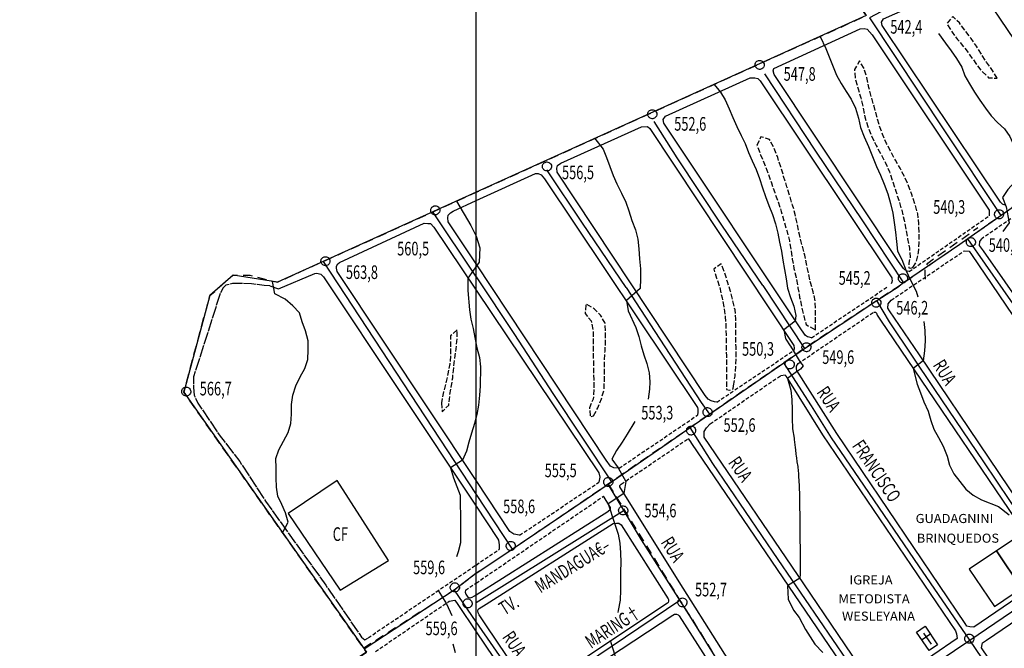
# Model space of a CAD drawing. Extents: x 407263 to 412663, y 7407672 to 7412472.
# Drawn here: x 409749 to 410291, y 7409602 to 7409948 of the extents above; entities that cross this region are included whole.
import ezdxf

# ---------------------------------------------------------------- set-up
doc = ezdxf.new("R2010")
doc.units = 0
for name, pattern in [('TRACO_02', [8, 5, -3]), ('TRACO_11', [8, 3, -1, 3, -1]), ('TRACO_15', [3, 2, -1]), ('TRACO_22', [7.5, 7, -0.5]), ('TRACO_38', [8, 5, -3])]:
    doc.linetypes.add(name, pattern=pattern)
for name, color, linetype in [('900', 255, 'CONTINUOUS'), ('CURVA_INTERM', 255, 'CONTINUOUS'), ('CURVA_MESTRA', 1, 'CONTINUOUS'), ('DIV_BAIRROS_TOP', 7, 'CONTINUOUS'), ('EDIF_IND', 1, 'CONTINUOUS'), ('EIXO_VIAS_ROD', 255, 'CONTINUOUS'), ('IGREJAS', 1, 'CONTINUOUS'), ('MALHA_COORD_UTM', 255, 'CONTINUOUS'), ('MOV_TERRA', 255, 'CONTINUOUS'), ('PTO_INTE_E_NA', 255, 'CONTINUOUS'), ('QDA_ESP', 255, 'CONTINUOUS'), ('TOP_EDIF_IND', 255, 'CONTINUOUS'), ('TOP_IGREJAS', 255, 'CONTINUOUS'), ('TOP_QDA_ESP', 255, 'CONTINUOUS'), ('TOP_VIA_PAV_M_FIO', 255, 'CONTINUOUS'), ('VALAS_E_DRENOS', 5, 'CONTINUOUS'), ('VIA_CONSTR', 1, 'CONTINUOUS'), ('VIA_N_PAV_S_MFIO', 1, 'CONTINUOUS'), ('VIA_PAV_M_FIO', 1, 'CONTINUOUS')]:
    doc.layers.add(name, color=color, linetype=linetype)
doc.styles.add('LDUP', font='LDUP.SHX')

# ---------------------------------------------------------------- blocks, each defined once
blk = doc.blocks.new('COD003', base_point=(409951.74, 7409131.28))
at = {"layer": 'PTO_INTE_E_NA'}
blk.add_lwpolyline([(409951.724974, 7409128.829885), (409951.158512, 7409128.895361), (409950.654364, 7409129.061575), (409950.323405, 7409129.264171), (409950.114419, 7409129.439163), (409949.784243, 7409129.801794), (409949.543221, 7409130.181104), (409949.346859, 7409130.594631), (409949.287381, 7409130.898901), (409949.282969, 7409131.516939), (409949.322966, 7409131.934698), (409949.485574, 7409132.391093), (409949.6921, 7409132.740195), (409949.893255, 7409133.004319), (409950.259606, 7409133.312722), (409950.705759, 7409133.575776), (409951.143836, 7409133.747175), (409951.391084, 7409133.771454), (409951.745318, 7409133.780284), (409952.297142, 7409133.74548), (409952.835598, 7409133.576386), (409953.2168, 7409133.359795), (409953.64322, 7409132.987944), (409953.931165, 7409132.516682), (409954.179711, 7409131.932277), (409954.261528, 7409131.509252), (409954.254189, 7409131.242239), (409954.249327, 7409130.950277), (409954.062164, 7409130.336474), (409953.780344, 7409129.87002), (409953.41972, 7409129.47041), (409953.003312, 7409129.148309), (409952.389046, 7409128.899002), (409951.981215, 7409128.832123)], close=True, dxfattribs=at)
blk = doc.blocks.new('COD007', base_point=(409890.71, 7409283.5))
at = {"layer": 'IGREJAS'}
for p, q in [((409890.712873, 7409285.922401), (409890.715373, 7409278.422401)), ((409888.205845, 7409283.49253), (409893.205844, 7409283.489407))]:
    blk.add_line(p, q, dxfattribs=at)

msp = doc.modelspace()

# ---------------------------------------------------------------- linework, layer by layer
at = {"layer": '900', "linetype": 'CONTINUOUS', "flags": 128}
msp.add_lwpolyline([(410315.36, 7410286.84), (410184.47, 7410296.12), (410184.5, 7410111.64), (410228.65, 7410048.26), (410167.52, 7410023.5), (410214.85, 7409950.55), (409890.64, 7409803.85), (409866.33, 7409807.68), (409853.51, 7409796.47), (409839.07, 7409743.39), (409939.71, 7409600.18), (409748.74, 7409473.53), (409966.55, 7409151.21)], dxfattribs=at)
at = {"layer": 'CURVA_INTERM', "linetype": 'CONTINUOUS'}
for points in [[(410189.5, 7409939.08), (410192.63, 7409932.54), (410194.37, 7409927.82), (410198.41, 7409917.74), (410201.09, 7409913.13), (410203.73, 7409908.71), (410206.46, 7409904.5), (410208.9, 7409899.69), (410210.6, 7409894.12), (410211.75, 7409888.95), (410213.74, 7409883.83), (410216.03, 7409878.57), (410218.38, 7409873), (410220.48, 7409867.59), (410222.67, 7409862.77), (410224.81, 7409857.76), (410226.81, 7409852.49), (410228.2, 7409847.12), (410229.55, 7409841.9), (410230.3, 7409836.67), (410230.95, 7409831.34), (410231.55, 7409826.26), (410232, 7409820.98), (410234.44, 7409816.32), (410236.87, 7409810.04), (410239.14, 7409804.91), (410242.42, 7409798.84), (410243.23, 7409795.75)], [(410254.69, 7409940.78), (410258.56, 7409935.43), (410261.64, 7409931.22), (410264.62, 7409926.86), (410267.51, 7409922.2), (410269.15, 7409917.33), (410271.74, 7409912.92), (410274.52, 7409908.4), (410277.4, 7409903.99), (410280.54, 7409899.69), (410283.67, 7409895.33), (410287.19, 7409891.67), (410291.01, 7409888.21), (410293.94, 7409884.1), (410296.09, 7409879.04), (410297.63, 7409873.97), (410298.46, 7409868.86), (410298.28, 7409863.6), (410296.24, 7409858.8), (410292.74, 7409854.83), (410289.8, 7409850.52), (410291.98, 7409845.26), (410293.5, 7409836.51), (410289.98, 7409831.68)], [(410065.48, 7409882.96), (410069.93, 7409877.1), (410071.92, 7409872.43), (410073.62, 7409867.51), (410075.46, 7409862.59), (410077.5, 7409857.93), (410080.14, 7409852.91), (410082.43, 7409847.95), (410084.22, 7409843.18), (410085.87, 7409837.86), (410087.81, 7409832.64), (410089.01, 7409827.57), (410089.66, 7409822.19), (410090.07, 7409816.71), (410090.47, 7409811.28), (410090.52, 7409805.65), (410090.38, 7409800.37), (410082.89, 7409793.69), (410083.84, 7409788.07), (410087.95, 7409778.86), (410089.55, 7409773.99), (410090.94, 7409768.77), (410092.44, 7409763.94), (410094.13, 7409759.12), (410095.33, 7409754), (410095.62, 7409748.97), (410095.53, 7409745.03), (410094.75, 7409739.56)], [(409989.25, 7409848.47), (409997.18, 7409835.09), (410000, 7409829.09), (410002.13, 7409822.84), (410001.79, 7409814.84), (409995.55, 7409806.12), (409995.54, 7409799.31), (409996.34, 7409788.55), (409997.14, 7409783.42), (409998.39, 7409778.4), (409999.38, 7409773.37), (410000.49, 7409767.7), (410001.88, 7409762.43), (410002.48, 7409757.2), (410002.23, 7409746.61), (410001.99, 7409741.59), (410001.3, 7409736.15), (410000.5, 7409730.96), (409999.11, 7409726.11), (409997.47, 7409720.81), (409995.97, 7409715.82), (409994.83, 7409710.92), (409992.63, 7409705.92), (409985.99, 7409701.61), (409987.65, 7409696.22), (409991.28, 7409686.56), (409991.33, 7409681.33), (409991.39, 7409675.85), (409991.44, 7409670.81), (409991.49, 7409665.53), (409991.49, 7409660.49), (409990.25, 7409655.4), (409989.29, 7409652.65)], [(409893.47, 7409665.97), (409896.63, 7409671.75), (409895.18, 7409676.87), (409893.09, 7409681.54), (409890.81, 7409686.05), (409890.16, 7409691.03), (409889.96, 7409696.12), (409889.9, 7409701.45), (409889.85, 7409706.73), (409891.4, 7409711.53), (409893.99, 7409716.39), (409896.58, 7409721.05), (409897.98, 7409726.15), (409898.43, 7409731.14), (409898.47, 7409736.57), (409899.22, 7409741.61), (409900.86, 7409746.86), (409903.1, 7409751.72), (409905.7, 7409756.43), (409907.44, 7409761.38), (409907.54, 7409766.56), (409907.49, 7409771.65), (409906.04, 7409777.02), (409904.19, 7409782.04), (409902.75, 7409786.96), (409899.11, 7409790.87), (409894.95, 7409794.47), (409889.27, 7409797.4), (409887.99, 7409804.28)], [(410246.59, 7409782.28), (410247.19, 7409777.2), (410247.29, 7409771.52), (410246.9, 7409766.03), (410246.26, 7409760.61), (410240.68, 7409756.29), (410242.9, 7409747.65), (410244.64, 7409742.93), (410246.58, 7409738.02), (410248.88, 7409732.8), (410250.47, 7409727.78), (410252.11, 7409723.01), (410254.7, 7409718.35), (410257.29, 7409713.64), (410259.33, 7409708.17), (410260.78, 7409703.15), (410263.17, 7409698.29), (410269.73, 7409690.02), (410273.65, 7409686.57), (410278.26, 7409684.01), (410287.61, 7409680.36), (410293.61, 7409675.9)], [(410087.52, 7409727.25), (410083.16, 7409720.14), (410080.41, 7409715.78), (410077.32, 7409711.22), (410074.78, 7409706.41), (410078.2, 7409701.59), (410082.45, 7409694.11), (410081.4, 7409687.63), (410072.8, 7409681.78), (410076.26, 7409671.27), (410078.18, 7409665.26), (410079.12, 7409660.19), (410079.58, 7409654.91), (410079.68, 7409649.67), (410079.63, 7409644.56), (410079.48, 7409639.35), (410079.53, 7409634.32), (410079.39, 7409628.93), (410078.3, 7409623.14), (410078.06, 7409622.12)], [(409979.12, 7409634.14), (409983.81, 7409626.82), (409986.7, 7409620.43)], [(409987.29, 7409604.9), (409988.46, 7409600.02)], [(410073.93, 7409606.78), (410076.21, 7409599.22), (410077.28, 7409593.29)]]:
    msp.add_lwpolyline(points, dxfattribs=at)
at = {"layer": 'CURVA_MESTRA', "linetype": 'CONTINUOUS'}
for points in [[(410131.1, 7409912.65), (410134.58, 7409908.49), (410137.22, 7409904.23), (410139.36, 7409899.31), (410141.4, 7409894.39), (410143.54, 7409889.58), (410145.93, 7409884.66), (410148.17, 7409880.1), (410150.01, 7409875.23), (410152.05, 7409870.66), (410154.29, 7409865.8), (410156.08, 7409860.88), (410157.73, 7409855.81), (410159.42, 7409851.09), (410161.21, 7409846.12), (410163.3, 7409841.05), (410164.9, 7409836.03), (410166.14, 7409830.91), (410167.09, 7409825.93), (410168.19, 7409821.01), (410168.98, 7409815.98), (410169.88, 7409810.8), (410170.73, 7409805.73), (410171.58, 7409800.6), (410173.22, 7409795.38), (410174.97, 7409790.56), (410176.01, 7409785.48), (410175.63, 7409782.34), (410169.54, 7409777.56), (410170.37, 7409772.79), (410170.59, 7409772.46), (410173.03, 7409768.74), (410173.12, 7409768.61), (410174.67, 7409766.34), (410176.78, 7409762.62), (410176.8, 7409762.57), (410178.38, 7409759.79), (410180.05, 7409757.8), (410178.73, 7409756.01), (410177.06, 7409754.93), (410176.8, 7409754.74)], [(410176.49, 7409754.51), (410171.57, 7409750.87), (410173.24, 7409744.38), (410173.93, 7409739.25), (410173.99, 7409733.67), (410174.04, 7409728.49), (410174.26, 7409723.77), (410174.3, 7409723.11), (410175.09, 7409717.93), (410175.17, 7409717.26), (410175.69, 7409712.85), (410175.84, 7409711.67), (410176.14, 7409709.22), (410176.29, 7409708.08), (410176.4, 7409707.17), (410176.72, 7409705.01), (410177.1, 7409702.42), (410177.15, 7409702.1), (410177.52, 7409698.3), (410177.64, 7409697.07), (410177.9, 7409691.78), (410178.1, 7409686.15), (410178.15, 7409681.44), (410178.16, 7409680.67), (410178.21, 7409675.24), (410178.24, 7409672.27), (410178.27, 7409669.25), (410178.29, 7409667.28), (410178.33, 7409663.77), (410178.35, 7409660.94), (410178.38, 7409658.59), (410178.43, 7409653.5), (410178.48, 7409648.32), (410178.53, 7409643.24), (410178.26, 7409640.99), (410171.57, 7409636.69), (410171.78, 7409629.46), (410174.83, 7409623.36), (410177.87, 7409619.3), (410181.43, 7409612.7), (410186.51, 7409604.58), (410191.02, 7409599.98)]]:
    msp.add_lwpolyline(points, dxfattribs=at)
at = {"layer": 'DIV_BAIRROS_TOP', "linetype": 'TRACO_02', "flags": 128}
for points in [[(409753.41, 7409000), (409850.56, 7409063.61), (409918.55, 7409110.42), (409972.11, 7409147.43), (409952.8, 7409176.2), (409945.94, 7409186.41), (409925.96, 7409216.12), (409905.9, 7409245.95), (409899.25, 7409255.83), (409876.7, 7409289.38), (409863.94, 7409308.35), (409843.78, 7409337.56), (409834.93, 7409350.77), (409828.29, 7409360.68), (409815.27, 7409380.11), (409808.45, 7409390.29), (409794.82, 7409410.51), (409781.67, 7409429.96), (409775.01, 7409439.81), (409760.81, 7409460.79), (409752.76, 7409476.44), (409939.71, 7409600.18), (409938.19, 7409602.38), (409839.07, 7409743.39), (409853.51, 7409796.47), (409866.33, 7409807.68), (409875.48, 7409807.65), (409890.64, 7409803.85), (410000, 7409853.33), (410214.85, 7409950.55), (410182.77, 7410000), (410167.52, 7410023.5), (410228.65, 7410048.26), (410184.5, 7410111.64), (410184.47, 7410296.12), (410315.36, 7410286.84), (410374.37, 7410277.57), (410422.71, 7410268.22), (410480.38, 7410254.21), (410515.14, 7410251.02), (410554.92, 7410268.44), (410582.41, 7410285.8), (410620.22, 7410301.82), (410668.62, 7410300.89), (410706.19, 7410301.2), (410735.9, 7410298.31), (410769.69, 7410290.41), (410808.64, 7410281.89), (410832.46, 7410281.3), (410881.97, 7410293.81), (410913.54, 7410301.98), (410932.04, 7410284.41), (410937.28, 7410284.41), (410943.93, 7410284.54), (410954.02, 7410284.67), (410962.59, 7410284.8), (410970.83, 7410284.54), (410978.25, 7410284.92), (410982.08, 7410284.28), (410985.79, 7410282.37), (410988.98, 7410281.86), (410991.54, 7410282.75), (410992.94, 7410283.77), (410993.58, 7410285.95), (410993.46, 7410288.76), (410993.71, 7410291.95), (410995.76, 7410293.36), (410999.59, 7410293.87), (411010.14, 7410293.87), (411024.07, 7410293.87), (411034.17, 7410293.87), (411041.96, 7410294.13), (411044.14, 7410294.64), (411048.23, 7410296.43), (411053.53, 7410297.07), (411059.41, 7410297.32), (411062.73, 7410297.19), (411066.95, 7410297.58), (411072.57, 7410299.75), (411079.09, 7410301.41), (411084.46, 7410302.31), (411089.51, 7410302.5), (411096.28, 7410303.52), (411104.47, 7410303.52), (411115.46, 7410303.78), (411122.23, 7410304.29), (411127.22, 7410305.57), (411132.46, 7410306.33), (411136.1, 7410308.12), (411143.64, 7410311.45), (411152.08, 7410314.51), (411160, 7410318.09), (411166.26, 7410321.8), (411170.48, 7410323.33), (411176.94, 7410324.23), (411181.28, 7410325.38), (411186.14, 7410326.02), (411191.25, 7410326.53), (411195.47, 7410328.19), (411202.25, 7410329.47), (411212.41, 7410329.98), (411223.27, 7410329.6), (411232.6, 7410329.47), (411242.57, 7410328.32), (411250.5, 7410326.66), (411257.65, 7410326.53), (411265.26, 7410325.51), (411273.57, 7410323.33), (411280.73, 7410321.8), (411286.6, 7410319.88), (411291.08, 7410319.11), (411295.3, 7410318.86), (411301.05, 7410318.99), (411311.15, 7410318.86), (411318.18, 7410318.35), (411323.29, 7410316.88), (411327.63, 7410315.45), (411329.1, 7410315.86), (411337.22, 7410314.83), (411343.1, 7410314.58), (411347.32, 7410313.68), (411352.18, 7410311.51), (411359.46, 7410309.21), (411364.06, 7410306.78), (411370.33, 7410304.86), (411376.84, 7410303.33), (411385.86, 7410299.88), (411390.33, 7410297.96), (411394.55, 7410294.64), (411397.61, 7410293.87), (411417.75, 7410294.38), (411433.34, 7410294.51), (411437.56, 7410294.25), (411443.82, 7410292.85), (411450.21, 7410290.68), (411458.58, 7410287.42), (411462.16, 7410286.39), (411464.59, 7410285.63), (411467.79, 7410284.22), (411471.36, 7410281.41), (411474.43, 7410279.49), (411476.99, 7410278.98), (411479.93, 7410278.47), (411482.87, 7410278.98), (411486.58, 7410280.39), (411490.67, 7410282.43), (411494.88, 7410283.58), (411498.72, 7410283.71), (411502.3, 7410283.2), (411505.36, 7410282.56), (411508.18, 7410281.02), (411511.24, 7410279.11), (411513.42, 7410278.34), (411516.1, 7410278.21), (411520.83, 7410278.85), (411525.69, 7410278.98), (411529.71, 7410277.96), (411532.65, 7410277.19), (411537.25, 7410275.66), (411542.24, 7410274.38), (411547.1, 7410273.61), (411551.95, 7410271.69), (411555.15, 7410270.8), (411558.22, 7410271.18), (411561.67, 7410273.48), (411564.99, 7410274.76), (411567.42, 7410275.15), (411570.36, 7410274.76), (411572.66, 7410273.1), (411574.96, 7410270.67), (411578.48, 7410265.43), (411582.05, 7410259.42), (411583.97, 7410255.97), (411584.87, 7410252.65), (411584.87, 7410249.33), (411584.74, 7410246.39), (411584.99, 7410244.85), (411585.38, 7410243.51), (411587.3, 7410241.08), (411590.36, 7410238.01), (411593.69, 7410234.31), (411599.18, 7410230.73), (411600, 7410230.22), (411600, 7410230.08), (411604.21, 7410228.32), (411612.86, 7410226.88), (411616.95, 7410225.32), (411619.47, 7410223.16), (411623.32, 7410221.84), (411626.32, 7410221.96), (411629.32, 7410222.8), (411632.33, 7410224), (411634.79, 7410224.6), (411637.79, 7410224.72), (411639.48, 7410225.2), (411641.52, 7410226.64), (411642.96, 7410228.32), (411644.76, 7410229.89), (411646.8, 7410230.25), (411651.37, 7410229.41), (411654.73, 7410228.32), (411658.58, 7410228.45), (411662.9, 7410227.12), (411670.11, 7410224.48), (411675.88, 7410222.32), (411681.53, 7410221.36), (411687.17, 7410221.12), (411691.26, 7410221.48), (411695.1, 7410221.84), (411699.07, 7410221.72), (411700.87, 7410220.88), (411705.86, 7410216.73), (411708.98, 7410213.73), (411711.98, 7410211.93), (411715.35, 7410210.6), (411720.93, 7410210.72), (411731.99, 7410210.36), (411734.51, 7410209.16), (411737.03, 7410206.88), (411739.8, 7410202.79), (411742.92, 7410199.19), (411745.44, 7410197.75), (411749.89, 7410197.51), (411755.9, 7410198.11), (411763.59, 7410195.83), (411768.93, 7410195.59), (411773.5, 7410195.1), (411777.82, 7410193.66), (411780.83, 7410191.62), (411784.55, 7410189.7), (411788.28, 7410189.22), (411794.16, 7410190.66), (411798.97, 7410191.86), (411804.25, 7410194.86), (411809.18, 7410197.87), (411813.39, 7410201.95), (411814.71, 7410204.36), (411816.27, 7410207.72), (411817.59, 7410211.32), (411820.23, 7410214.93), (411824.32, 7410218.29), (411828.1, 7410221.84), (411831.83, 7410225.56), (411836.87, 7410230.73), (411840.36, 7410233.85), (411842.76, 7410236.74), (411844.8, 7410238.66), (411847.21, 7410240.58), (411849.01, 7410241.9), (411853.09, 7410242.62), (411856.7, 7410243.46), (411860.18, 7410244.66), (411864.93, 7410247.37), (411867.45, 7410249.65), (411871.66, 7410252.53), (411877.78, 7410255.42), (411881.27, 7410257.46), (411883.91, 7410258.3), (411886.55, 7410258.18), (411888.6, 7410257.7), (411892.08, 7410256.02), (411895.44, 7410254.34), (411899.53, 7410253.98), (411902.05, 7410255.18), (411903.25, 7410258.54), (411904.46, 7410262.15), (411905.78, 7410263.95), (411907.7, 7410264.91), (411911.9, 7410264.67), (411916.71, 7410263.11), (411921.52, 7410259.5), (411926.01, 7410255.8), (411932.22, 7410252.86), (411945.3, 7410253.51), (411954.46, 7410257.65), (411962.08, 7410263.1), (411969.06, 7410265.5), (411977.78, 7410268.12), (411982.35, 7410270.51), (411988.46, 7410276.83), (411995.21, 7410281.85), (411998.26, 7410285.12), (412000, 7410285.45)], [(410932.04, 7410284.41), (410898.83, 7410249.41), (410869.13, 7410229.05), (410834.8, 7410204.65), (410829.06, 7410203.47), (410807.86, 7410188.83), (410793.73, 7410178.99), (410764.34, 7410158.51), (410734.83, 7410135.61), (410713.41, 7410121.74), (410698.06, 7410111.25), (410642.13, 7410073.03), (410610.51, 7410051.42), (410590.62, 7410037.38), (410582.27, 7410031.55), (410539.75, 7410003.43), (410538.88, 7410004.39), (410530.93, 7410000.57), (410531.3, 7410000), (410390.82, 7409917.87), (410392.24, 7409913.63), (410380.2, 7409905.34), (410372.5, 7409900.3), (410364.43, 7409895.02), (410340.23, 7409878.53), (410335.2, 7409875.1), (410321.57, 7409863.84), (410317.81, 7409860.74), (410293.34, 7409843.55), (410289.04, 7409840.53), (410270.82, 7409827.72), (410266.44, 7409824.64), (410235.44, 7409803.44), (410232.93, 7409801.73), (410220.77, 7409793.71), (410180.8, 7409767.32), (410169.4, 7409759.43), (410128.58, 7409731.2), (410117.94, 7409723.84), (410105.77, 7409715.43), (410074.54, 7409693.95), (410072.84, 7409692.78), (410060.68, 7409684.41), (410019.91, 7409656.74), (409999.9, 7409643.49), (409987.98, 7409634.29), (409938.19, 7409602.38)], [(410072.84, 7409692.78), (410112.26, 7409628.74), (410118.66, 7409618.71), (410133.5, 7409594.97), (410146.09, 7409575.6), (410160.29, 7409553.76), (410170.22, 7409537.77), (410178.98, 7409523.67), (410183.54, 7409516.33), (410214.88, 7409467.73), (410220.96, 7409458.49), (410250.03, 7409413.39), (410270.66, 7409380.42), (410285.89, 7409355.82), (410321.77, 7409299.03), (410330.09, 7409285.86), (410364.05, 7409231.93), (410374.87, 7409217.32), (410383.53, 7409208.51), (410392.01, 7409203.44), (410429.52, 7409169.01), (410461.91, 7409138.94), (410476.04, 7409125.03), (410492.83, 7409108.85), (410537.69, 7409067.2), (410577.39, 7409030.34), (410591.13, 7409018.76), (410611.26, 7409000)]]:
    msp.add_lwpolyline(points, dxfattribs=at)
at = {"layer": 'EDIF_IND', "linetype": 'CONTINUOUS', "flags": 128}
for points in [[(410286.53, 7409656), (410300.36, 7409635.43), (410311.14, 7409642.68), (410297.32, 7409663.23)], [(410285.41, 7409625.36), (410300.36, 7409635.43), (410286.53, 7409656), (410271.61, 7409646)]]:
    msp.add_lwpolyline(points, close=True, dxfattribs=at)
at = {"layer": 'EIXO_VIAS_ROD', "linetype": 'CONTINUOUS', "flags": 128}
for points in [[(410222.86, 7409952.56), (410216.59, 7409949.32), (410257.85, 7409887.13), (410289.04, 7409840.53)], [(410158.85, 7409918.48), (410186.96, 7409876.01), (410212.85, 7409837.69), (410235.44, 7409803.44)], [(410390.82, 7409917.87), (410392.24, 7409913.63), (410380.2, 7409905.34), (410364.43, 7409895.02), (410335.2, 7409875.1), (410317.81, 7409860.74), (410293.34, 7409843.55), (410270.82, 7409827.72)], [(410157.91, 7409802.07), (410135.31, 7409835.14), (410110.82, 7409872.34), (410098.11, 7409892.22)], [(410082.63, 7409800.89), (410058.55, 7409836.27), (410039.05, 7409865.75)], [(409976.05, 7409842.5), (409999.74, 7409807.23)], [(410270.82, 7409827.72), (410266.44, 7409824.64), (410235.44, 7409803.44)], [(410374.11, 7409676.29), (410372.98, 7409677.87), (410328.71, 7409742.73), (410299.97, 7409785.96), (410270.82, 7409827.72)], [(409915.76, 7409815.21), (409999.99, 7409687.01)], [(410000.15, 7409806.82), (410021.17, 7409775.11), (410042.36, 7409742.56), (410074.54, 7409693.95)], [(410082.63, 7409800.89), (410101.28, 7409772.4), (410124, 7409737.64), (410128.58, 7409731.2)], [(410157.91, 7409802.07), (410180.8, 7409767.32)], [(410220.77, 7409793.71), (410232.93, 7409801.73)], [(410235.44, 7409803.44), (410232.93, 7409801.73)], [(410180.8, 7409767.32), (410220.77, 7409793.71)], [(410322.54, 7409641.17), (410279.52, 7409704.93), (410252.6, 7409744.8), (410227.74, 7409782.08), (410220.77, 7409793.71)], [(410128.58, 7409731.2), (410169.4, 7409759.43), (410180.8, 7409767.32)], [(410271.85, 7409606.88), (410243.79, 7409647.78), (410211.06, 7409695.68), (410195.8, 7409718.23), (410184.78, 7409735.86), (410169.4, 7409759.43)], [(410072.84, 7409692.78), (410105.77, 7409715.43), (410117.94, 7409723.84), (410128.58, 7409731.2)], [(410220.3, 7409571.88), (410203.94, 7409596.16), (410166.39, 7409651.18), (410130.44, 7409703.99), (410117.94, 7409723.84)], [(410019.81, 7409656.89), (410060.68, 7409684.41), (410072.84, 7409692.78)], [(410170.22, 7409537.77), (410160.29, 7409553.76), (410133.5, 7409594.97), (410118.66, 7409618.71), (410091.02, 7409662.03), (410072.84, 7409692.78)], [(409999.99, 7409687.01), (410019.81, 7409656.89)], [(410081.49, 7409678.14), (410000.15, 7409627.35)], [(409999.9, 7409643.49), (410019.81, 7409656.89)], [(410019.81, 7409656.89), (410019.91, 7409656.74)], [(409999.9, 7409643.49), (409987.98, 7409634.29), (409938.47, 7409601.95)], [(410271.85, 7409606.88), (410321.87, 7409640.71), (410322.54, 7409641.17)], [(409987.98, 7409634.29), (409999.9, 7409616.92)], [(410112.26, 7409628.74), (410030.35, 7409573.51)], [(410064.36, 7409522.38), (410061.05, 7409527.68), (410030.39, 7409573.27), (410000.05, 7409616.96)], [(410220.3, 7409571.88), (410246.03, 7409589.41), (410271.85, 7409606.88)], [(410375.59, 7409452.34), (410372.31, 7409456.95), (410322.11, 7409531.32), (410278.51, 7409597.17), (410271.85, 7409606.88)]]:
    msp.add_lwpolyline(points, dxfattribs=at)
at = {"layer": 'IGREJAS', "linetype": 'CONTINUOUS', "flags": 128}
msp.add_lwpolyline([(410242.48, 7409611.31), (410247.23, 7409614.53), (410254.04, 7409604.23), (410249.43, 7409601.09)], close=True, dxfattribs=at)
at = {"layer": 'MALHA_COORD_UTM', "linetype": 'CONTINUOUS', "flags": 128}
msp.add_lwpolyline([(410000, 7409000), (410000, 7411500)], dxfattribs=at)
at = {"layer": 'MOV_TERRA', "linetype": 'TRACO_11', "flags": 128}
for points in [[(410287.01, 7409916.04), (410284.38, 7409920.34), (410281.15, 7409924.89), (410278.42, 7409929.1), (410275.54, 7409933.65), (410272.66, 7409937.91), (410269.34, 7409942.16), (410266.16, 7409946.51), (410262.45, 7409950.11), (410259.25, 7409946.16), (410262.09, 7409941.5), (410265.11, 7409937.45), (410268.53, 7409933.3), (410271.91, 7409928.85), (410275.19, 7409924.25), (410278.21, 7409920.19), (410282.23, 7409916.39)], [(410240.54, 7409811.96), (410242.5, 7409815.17), (410243.59, 7409820.21), (410244.04, 7409825.74), (410243.99, 7409830.76), (410243.79, 7409835.89), (410243.23, 7409841.46), (410241.74, 7409846.82), (410239.9, 7409852.03), (410238.11, 7409856.89), (410236.02, 7409861.65), (410233.49, 7409866.51), (410230.95, 7409870.96), (410228.52, 7409875.42), (410226.09, 7409880.18), (410223.8, 7409885.24), (410222.01, 7409890.2), (410220.72, 7409895.06), (410219.22, 7409900.72), (410217.58, 7409905.94), (410216.28, 7409911.05), (410215.19, 7409916.47), (410213.74, 7409921.33), (410211.12, 7409925.59), (410208.38, 7409920.94), (410208.88, 7409915.52), (410210.32, 7409910.25), (410211.86, 7409905.39), (410213.01, 7409900.27), (410214.11, 7409894.81), (410215.7, 7409889.55), (410217.74, 7409884.39), (410220.28, 7409879.13), (410222.81, 7409874.53), (410225.25, 7409869.87), (410227.64, 7409864.62), (410229.43, 7409859.41), (410231.12, 7409853.85), (410232.76, 7409848.98), (410234.36, 7409843.47), (410235.66, 7409838.06), (410236.7, 7409832.84), (410237.65, 7409827.67), (410238.6, 7409822.56), (410239.04, 7409817.48), (410238.27, 7409814.35), (410238.27, 7409811.72), (410239.23, 7409811.48)], [(410186.97, 7409777.52), (410186.92, 7409782.65), (410186.87, 7409788.02), (410186.71, 7409793.35), (410185.67, 7409798.56), (410184.13, 7409803.68), (410183.03, 7409808.84), (410181.98, 7409813.86), (410181.04, 7409818.78), (410179.49, 7409824.44), (410178.05, 7409830), (410176.9, 7409835.52), (410175.75, 7409841.13), (410174.3, 7409846.24), (410172.71, 7409851.55), (410171.17, 7409856.37), (410169.37, 7409862.08), (410167.78, 7409867.39), (410166.09, 7409872.5), (410164.15, 7409877.56), (410161.61, 7409882.41), (410156.82, 7409883.87), (410154.68, 7409879.17), (410156.67, 7409873.91), (410158.76, 7409868.8), (410160.75, 7409863.89), (410162.64, 7409858.54), (410164.44, 7409853.13), (410166.38, 7409848.02), (410168.07, 7409842.81), (410169.52, 7409837.59), (410171.06, 7409832.28), (410172.56, 7409826.62), (410173.35, 7409821.65), (410174.15, 7409816.53), (410175.05, 7409811.41), (410176.19, 7409806.35), (410177.24, 7409800.68), (410178.19, 7409795.51), (410179.23, 7409790.5), (410180.43, 7409785.38), (410181.72, 7409780.51)], [(410141.82, 7409746.73), (410142.61, 7409752.21), (410143.05, 7409757.74), (410143.2, 7409762.97), (410143.15, 7409768.04), (410143.1, 7409773.17), (410143.05, 7409778.39), (410143, 7409783.42), (410142.65, 7409788.59), (410141.4, 7409793.76), (410140.11, 7409798.72), (410138.46, 7409804.08), (410136.87, 7409809.05), (410135.04, 7409813.91), (410130.94, 7409811.03), (410132.43, 7409806.07), (410134.17, 7409800.91), (410135.47, 7409795.3), (410136.36, 7409790.33), (410137.26, 7409784.96), (410137.61, 7409779.64), (410137.66, 7409774.61), (410137.77, 7409768.99), (410137.82, 7409763.32), (410137.87, 7409758.29), (410137.93, 7409752.57), (410137.98, 7409747.39), (410137.83, 7409744.72), (410139.5, 7409744.36), (410141.65, 7409745.08)], [(410064.74, 7409730.24), (410066.99, 7409734.74), (410069.08, 7409739.69), (410070.47, 7409744.78), (410070.72, 7409749.9), (410070.66, 7409755.13), (410070.66, 7409760.5), (410071.06, 7409765.83), (410071.3, 7409770.91), (410071.3, 7409776.09), (410071.15, 7409781.21), (410068.57, 7409785.62), (410065.05, 7409789.27), (410060.55, 7409791.92), (410060.06, 7409786.54), (410063.33, 7409782.59), (410064.42, 7409777.62), (410064.48, 7409772.34), (410064.53, 7409766.77), (410064.59, 7409761.15), (410064.64, 7409755.72), (410064.79, 7409750.2), (410064.9, 7409744.78), (410064.5, 7409739.55), (410062.41, 7409734.75), (410062.96, 7409729.78)], [(409981.02, 7409737.54), (409981.37, 7409732.52), (409984.96, 7409736.13), (409985.51, 7409741.16), (409986.4, 7409746.15), (409987.15, 7409751.18), (409987.69, 7409756.71), (409988.29, 7409761.99), (409989.08, 7409767.22), (409989.62, 7409772.65), (409989.57, 7409777.68), (409985.88, 7409774.26), (409985.93, 7409769.23), (409985.98, 7409764.06), (409985.58, 7409758.93), (409984.49, 7409753.5), (409983.3, 7409748.31), (409982.05, 7409743.42)]]:
    msp.add_lwpolyline(points, close=True, dxfattribs=at)
at = {"layer": 'QDA_ESP', "linetype": 'CONTINUOUS', "flags": 128}
msp.add_lwpolyline([(409951.79, 7409650.74), (409923.55, 7409694.65), (409896.65, 7409676.61), (409925.19, 7409634.33)], close=True, dxfattribs=at)
at = {"layer": 'VALAS_E_DRENOS', "linetype": 'TRACO_38', "flags": 128}
msp.add_lwpolyline([(410247.41, 7409805.6), (410247.38, 7409808.74), (410247.36, 7409810.48), (410247.59, 7409812.58), (410248.76, 7409814.38), (410276.26, 7409833.86)], dxfattribs=at)
at = {"layer": 'VIA_CONSTR', "linetype": 'TRACO_15', "flags": 128}
for points in [[(410319.29, 7409855.73), (410278.48, 7409827.78)], [(410238.41, 7409809.65), (410282.6, 7409840.44)], [(410228.54, 7409793.94), (410268.85, 7409821.13)], [(410184.63, 7409773.21), (410226.97, 7409801.6)], [(410177.3, 7409759.08), (410219.06, 7409787.43)], [(410132.52, 7409737.84), (410174.91, 7409766.24)], [(410128.84, 7409725.84), (410167.82, 7409752.53)], [(410078.77, 7409701.48), (410122.02, 7409730.71)], [(410079.99, 7409692.73), (410116.81, 7409717.76)], [(410024.01, 7409664.54), (410067.57, 7409693.73)], [(410000, 7409638.25), (410070.2, 7409686.01)], [(410000, 7409648.19), (410012.65, 7409656.71)], [(409940.64, 7409608.18), (410000, 7409648.19)], [(409994.19, 7409634.3), (410000, 7409638.25)], [(409944.63, 7409600.57), (409985.26, 7409628.34)]]:
    msp.add_lwpolyline(points, dxfattribs=at)
at = {"layer": 'VIA_N_PAV_S_MFIO', "linetype": 'TRACO_22', "flags": 128}
msp.add_lwpolyline([(409886.43, 7409801.93), (409883.35, 7409802), (409876.32, 7409803.03), (409869.71, 7409803.08), (409865.98, 7409803.04), (409862.26, 7409802.27), (409860.78, 7409800.71), (409859.27, 7409798.01), (409844.46, 7409751.75), (409844.36, 7409745.93), (409844.85, 7409741.65), (409846.89, 7409737.34), (409858.6, 7409719.82), (409869.88, 7409705.24), (409884.08, 7409683.36), (409917.21, 7409637.16), (409935.63, 7409610.49), (409936.97, 7409608.43), (409938.72, 7409607.01), (409940.64, 7409608.18)], dxfattribs=at)
at = {"layer": 'VIA_PAV_M_FIO', "linetype": 'CONTINUOUS', "flags": 128}
for points in [[(410291.22, 7409846.32), (410289.81, 7409846.71), (410288.78, 7409847.92), (410223.65, 7409945.15), (410223.24, 7409946.94), (410224.36, 7409948.79), (410271.26, 7409969.75), (410273.49, 7409969.82), (410274.89, 7409968.93), (410276.71, 7409966.41), (410335.61, 7409879.18), (410335.73, 7409878.56), (410335.65, 7409877.62), (410335.62, 7409878.08), (410335.54, 7409877.04)], [(410238.41, 7409809.65), (410237.32, 7409809.88), (410236.06, 7409810.59), (410235.36, 7409811.45), (410232.6, 7409815.24), (410164.09, 7409918.07), (410163.67, 7409920.16), (410163.91, 7409921.45), (410211.59, 7409943.36), (410213.68, 7409943.38), (410215.37, 7409943.04), (410218.19, 7409939.98), (410282.5, 7409843.54), (410282.6, 7409842.55), (410282.6, 7409841.54), (410282.6, 7409840.44)], [(410184.63, 7409773.21), (410183.45, 7409773.53), (410182.51, 7409773.76), (410181.49, 7409774.55), (410179.16, 7409777.61), (410103.33, 7409891.37), (410103.06, 7409893.36), (410104.24, 7409895.16), (410151.03, 7409916.36), (410153.42, 7409916.39), (410155.16, 7409916), (410156.47, 7409914.72), (410228.91, 7409806.2), (410229.01, 7409805.49), (410229.12, 7409804.76), (410229.01, 7409803.93), (410228.62, 7409802.91)], [(410132.52, 7409737.84), (410131.27, 7409738.07), (410129.39, 7409738.54), (410127.82, 7409739.44), (410126.2, 7409741.42), (410044.71, 7409864.44), (410044.54, 7409866.58), (410044.78, 7409868.03), (410046.7, 7409869.34), (410091.17, 7409889.43), (410094.35, 7409889.55), (410095.65, 7409888.37), (410175.02, 7409769.01), (410175.08, 7409767.62), (410174.91, 7409766.24)], [(410000, 7409848.75), (410032.78, 7409863.74), (410034.23, 7409863.66), (410035.83, 7409862.97), (410037.69, 7409860.8), (410121.89, 7409734.96), (410122.15, 7409733.97), (410122.17, 7409732.38), (410122.02, 7409730.71)], [(410000, 7409813.88), (409984.61, 7409837.05), (409984.49, 7409839.24), (409984.67, 7409840.64), (409985.95, 7409841.94), (409987.43, 7409843), (410000, 7409848.75)], [(410000, 7409694.73), (409923.55, 7409809.81), (409923.19, 7409811.5), (409923.18, 7409812.64), (409923.86, 7409813.89), (409924.9, 7409814.75), (409971.48, 7409836.35), (409973.53, 7409836.21), (409974.92, 7409836.13), (409976.68, 7409834.2), (410000, 7409799.5)], [(410417.36, 7409717.22), (410418.17, 7409715.04), (410418.13, 7409712.91), (410417.11, 7409711.45), (410377.51, 7409684.46), (410375.15, 7409684.18), (410373.06, 7409684.9), (410371.53, 7409687.15), (410313.95, 7409771.81), (410279.45, 7409821.04), (410277.24, 7409824.08), (410277.32, 7409826.16), (410278.48, 7409827.78)], [(410268.85, 7409821.13), (410271.51, 7409820.96), (410272.87, 7409819.03), (410367.02, 7409680.19), (410367.54, 7409679.04), (410367.5, 7409678.09), (410366.22, 7409676.76), (410325.66, 7409649.12), (410323.47, 7409649.05), (410322.08, 7409649.19), (410320.92, 7409650.15), (410244.13, 7409763.78), (410227.71, 7409788.16), (410226.82, 7409789.49), (410226.91, 7409791.95), (410228.54, 7409793.94)], [(410078.77, 7409701.48), (410075.8, 7409701.72), (410074.07, 7409702.58), (410071.7, 7409705.92), (410000, 7409813.88)], [(409886.43, 7409801.93), (409891.22, 7409800.22), (409911.23, 7409808.71), (409912.43, 7409808.72), (409914.52, 7409808.29), (409916.02, 7409806.81), (410000, 7409680.63)], [(410000, 7409799.5), (410067.54, 7409699.01), (410068.2, 7409696.47), (410067.57, 7409693.73)], [(410219.06, 7409787.43), (410219.92, 7409787.28), (410220.43, 7409786.73), (410220.79, 7409785.78), (410222.7, 7409782.96), (410315.67, 7409645.75), (410316.2, 7409644.32), (410315.89, 7409642.45), (410314.5, 7409641.51), (410274.05, 7409613.94), (410271.8, 7409614.12), (410270.31, 7409614.63), (410269.41, 7409615.95), (410198.69, 7409720.58), (410176.6, 7409755.23), (410176.45, 7409756.12), (410176.51, 7409757.54), (410177.3, 7409759.08)], [(410167.82, 7409752.53), (410170.17, 7409752.84), (410170.65, 7409752.08), (410171.11, 7409751.34), (410171.63, 7409750.5), (410190.73, 7409719.89), (410263.91, 7409611.89), (410264.57, 7409610.27), (410264.87, 7409607.68), (410224.65, 7409580.26), (410221.5, 7409580.19), (410219.61, 7409580.58), (410218.29, 7409581.99), (410180.44, 7409637.92), (410125.67, 7409718.58), (410125.67, 7409721.61), (410126.88, 7409723.73), (410128.84, 7409725.84)], [(410116.81, 7409717.76), (410117.17, 7409717.22), (410118.05, 7409715.9), (410118.57, 7409715.13), (410212.89, 7409576.31), (410213.3, 7409574.65), (410213.31, 7409574), (410212.95, 7409572.28), (410174.96, 7409546.39), (410174.01, 7409545.78), (410172.87, 7409545.6), (410171.46, 7409545.69), (410170.45, 7409546.23), (410169.7, 7409547.4), (410114.13, 7409635.37), (410079.7, 7409690.37), (410079.2, 7409691.23), (410079.27, 7409691.94), (410079.99, 7409692.73)], [(410024.01, 7409664.54), (410020.88, 7409665.12), (410018.62, 7409666.7), (410000, 7409694.73)], [(410000, 7409631.79), (410072.48, 7409677.71), (410074.1, 7409679.01), (410074.05, 7409679.77), (410073.13, 7409681.26), (410070.49, 7409685.53), (410070.2, 7409686.01)], [(410000, 7409680.63), (410011.9, 7409662.76), (410012.33, 7409661.88), (410012.49, 7409660.62), (410012.65, 7409659.29), (410012.65, 7409658.27), (410012.72, 7409657.57), (410012.65, 7409656.71)], [(409994.19, 7409634.3), (409994.04, 7409633.2), (409994.44, 7409632.12), (409995.44, 7409630.55), (409995.95, 7409630.26), (409996.81, 7409630.19), (409997.88, 7409630.55), (409999.13, 7409631.24), (410000, 7409631.79)], [(409985.26, 7409628.34), (409988.29, 7409628.79), (409989.91, 7409626.43), (410000, 7409611.49)], [(410000, 7409611.5), (410092.31, 7409474.84), (410092.65, 7409473.49), (410092.66, 7409472.34), (410092.31, 7409470.59), (410053.91, 7409445.17), (410053.07, 7409445.03), (410051.99, 7409444.93), (410051.16, 7409444.96), (410050.12, 7409445.03), (410049.15, 7409445.37), (410048.46, 7409446.17), (410000, 7409517.7)]]:
    msp.add_lwpolyline(points, dxfattribs=at)
for points in [[(410001.69, 7409620.78), (410001.09, 7409621.83), (410001, 7409623), (410001.16, 7409623.69), (410001.69, 7409624.2), (410005.59, 7409626.62), (410075.53, 7409671.01), (410077.41, 7409671.28), (410078.71, 7409671.29), (410079.85, 7409670.37), (410105.85, 7409629.65), (410106.01, 7409629.14), (410106.01, 7409628.29), (410105.87, 7409627.66), (410105.38, 7409627.24), (410102.83, 7409625.61), (410033.76, 7409579.58), (410031.98, 7409578.58), (410031.3, 7409578.45), (410030.76, 7409578.45), (410029.95, 7409578.78), (410029.65, 7409579.28), (410028.86, 7409580.44), (410005.37, 7409615.26)], [(410324.04, 7409633.39), (410419.8, 7409492.03), (410420.78, 7409490.68), (410420.79, 7409489.63), (410419.17, 7409487.98), (410377.88, 7409458.21), (410375.54, 7409458.79), (410373.46, 7409461.16), (410324.71, 7409534.15), (410278.39, 7409602.67), (410278.89, 7409605.36), (410281, 7409606.79), (410320.11, 7409633.4), (410321.19, 7409633.8), (410322.68, 7409633.81)], [(410036.34, 7409569.36), (410035.36, 7409570.81), (410035.02, 7409571.69), (410035.56, 7409572.7), (410037.55, 7409574.09), (410108.4, 7409620.68), (410109.24, 7409621.13), (410110.29, 7409621.06), (410111.28, 7409620.78), (410111.93, 7409620.14), (410139.15, 7409577.54), (410139.15, 7409576.29), (410138.65, 7409575.06), (410136.68, 7409573.15), (410068.13, 7409528.97), (410066.96, 7409528.55), (410065.47, 7409528.55), (410064.25, 7409528.93), (410062.95, 7409529.77)]]:
    msp.add_lwpolyline(points, close=True, dxfattribs=at)

# ---------------------------------------------------------------- block references
at = {"layer": 'IGREJAS', "rotation": 35}
msp.add_blockref('COD007', (410247.73, 7409608.72), dxfattribs=at)
at = {"layer": 'PTO_INTE_E_NA'}
for p in [(410156.15, 7409923.39, 547.76), (410097.04, 7409896.24, 552.62), (410039.04, 7409867.51, 556.5), (409977.56, 7409843.37, 560.48), (410288, 7409841.18, 540.3), (410272.46, 7409825.88, 540.9), (409917.06, 7409815.35, 563.78), (410235.04, 7409805.96, 545.16), (410220.38, 7409792.51, 546.21), (410181.92, 7409768.04, 549.56), (410172.7, 7409758.54, 550.27), (409840.41, 7409743.63, 566.74), (410127.47, 7409732.31, 552.57), (410118.41, 7409722.15, 553.32), (410072.81, 7409693.88, 555.47), (410080.99, 7409678.2, 554.62), (410019.11, 7409658.65, 558.58), (409988.3, 7409635.84, 559.58), (409995.31, 7409627.03, 559.58), (410113.63, 7409627.55, 552.67), (410271.6, 7409607.63, 548.71)]:
    msp.add_blockref('COD003', p, dxfattribs=at)

# ---------------------------------------------------------------- texts
at = {"layer": 'PTO_INTE_E_NA', "style": 'LDUP', "width": 0.69}
for s, p in [('542,4', (410228.11, 7409940.62, 542.35)), ('547,8', (410169.38, 7409914.69, 547.76)), ('552,6', (410109.12, 7409887.23, 552.62)), ('556,5', (410047.34, 7409860.53, 556.5)), ('540,3', (410251.73, 7409841.49, 540.3)), ('540,9', (410282.29, 7409820.55, 540.9)), ('560,5', (409956.57, 7409818.58, 560.48)), ('563,8', (409928.35, 7409805.61, 563.78)), ('545,2', (410199.66, 7409802.43, 545.16)), ('546,2', (410231.35, 7409786.02, 546.21)), ('550,3', (410146.45, 7409763.38, 550.27)), ('549,6', (410190.6, 7409758.85, 549.56)), ('566,7', (409847.88, 7409741.54, 566.74)), ('553,3', (410090.98, 7409728.29, 553.32)), ('552,6', (410136.26, 7409721.49, 552.57)), ('555,5', (410037.8, 7409696.54, 555.47)), ('558,6', (410014.92, 7409676.71, 558.58)), ('554,6', (410092.72, 7409674.42, 554.62)), ('559,6', (409965.34, 7409643.15, 559.58)), ('552,7', (410120.56, 7409630.94, 552.67)), ('559,6', (409972.21, 7409609.59, 559.58))]:
    msp.add_text(s, height=7.5, dxfattribs=at).set_placement(p)
at = {"layer": 'TOP_EDIF_IND', "style": 'LDUP', "width": 1.04}
for s, p in [('GUADAGNINI', (410242.03, 7409671.3)), ('BRINQUEDOS', (410242.68, 7409660.47))]:
    msp.add_text(s, height=5, dxfattribs=at).set_placement(p)
at = {"layer": 'TOP_IGREJAS', "style": 'LDUP', "width": 1.04}
for s, p in [('IGREJA', (410205.62, 7409637.49)), ('METODISTA', (410199.55, 7409627.09)), ('WESLEYANA', (410201.5, 7409617.55))]:
    msp.add_text(s, height=5, dxfattribs=at).set_placement(p)
at = {"layer": 'TOP_QDA_ESP', "style": 'LDUP', "width": 0.69}
msp.add_text('CF', height=7.5, dxfattribs=at).set_placement((409921.1, 7409661.45))
at = {"layer": 'TOP_VIA_PAV_M_FIO', "style": 'LDUP', "width": 0.69}
for s, rotation, p in [('RUA', 302, (410251.25, 7409758.18)), ('RUA', 304, (410187.21, 7409743.24)), ('FRANCISCO', 304, (410206.76, 7409713.75)), ('RUA', 305, (410138.53, 7409704.51)), ('MANDAGUA€–', 32, (410035.51, 7409632.47)), ('RUA', 302, (410101.49, 7409660.69)), ('TV.', 32, (410015.68, 7409620.27)), ('MARING†', 33, (410063.33, 7409601.98)), ('RUA', 304, (410014.14, 7409608.53))]:
    msp.add_text(s, height=7.5, rotation=rotation, dxfattribs=at).set_placement(p)

doc.saveas('drawing.dxf')
